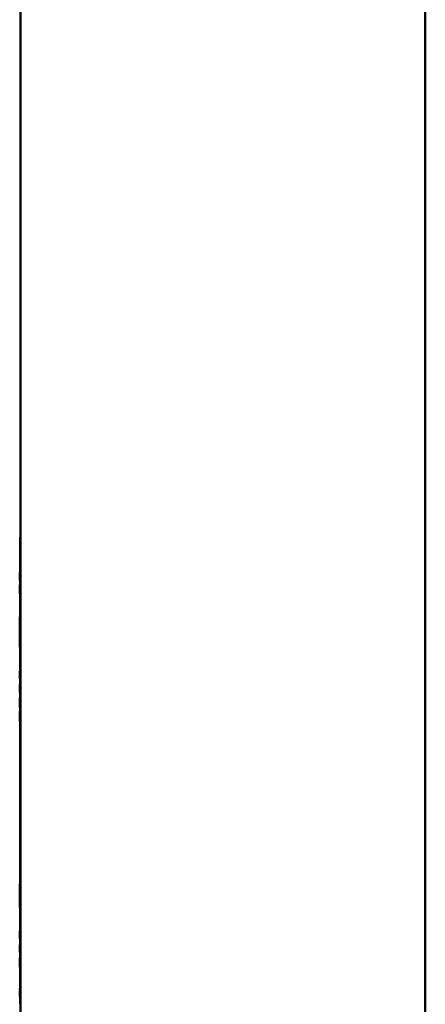
# Paper-space layout 'Лист1' of a CAD drawing. Units: millimetres. Extents: x -6465 to 6770, y -7487 to 4341.
# Drawn here: x -4425 to -4336, y 3102 to 3319 of the extents above; entities that cross this region are included whole.
import ezdxf

# ---------------------------------------------------------------- set-up
doc = ezdxf.new("R2010")
doc.units = ezdxf.units.MM

psp = doc.layouts.new('Лист1')

# ---------------------------------------------------------------- linework, layer by layer
at = {"color": 7, "linetype": 'Continuous', "lineweight": 50}
for p, q in [((-4424.8, 3859.65), (-4424.8, 2049.65)), ((-4335.8, 2049.65), (-4335.8, 3859.65)), ((-4424.9, 3204.95), (-4424.9, 3197.09)), ((-4424.9, 3204.95), (-4424.8, 3204.95)), ((-4424.99, 3197.06), (-4425, 3196.51)), ((-4425, 3197.06), (-4425, 3195.39)), ((-4425, 3196.32), (-4425, 3197.06)), ((-4425, 3196.51), (-4425, 3196.32)), ((-4425, 3196.32), (-4425, 3196.32)), ((-4425, 3196.11), (-4424.99, 3195.39)), ((-4425, 3195.94), (-4425, 3196.11)), ((-4425, 3195.39), (-4425, 3195.94)), ((-4424.99, 3196.35), (-4424.98, 3197.06)), ((-4424.98, 3195.39), (-4424.99, 3196.35)), ((-4424.89, 3197.06), (-4424.89, 3196.13)), ((-4424.86, 3197.06), (-4424.89, 3197.06)), ((-4424.86, 3196.1), (-4424.86, 3197.06)), ((-4424.8, 3197.06), (-4424.86, 3197.06)), ((-4424.8, 3197.06), (-4424.8, 3196.1)), ((-4425, 3194.1), (-4425, 3192.43)), ((-4425, 3193.6), (-4425, 3194.1)), ((-4425, 3192.85), (-4425, 3193.6)), ((-4424.99, 3193.44), (-4425, 3192.85)), ((-4424.98, 3194.48), (-4424.99, 3194.48)), ((-4424.89, 3194.48), (-4424.99, 3194.48)), ((-4424.98, 3194.1), (-4424.99, 3193.44)), ((-4424.99, 3193.03), (-4424.98, 3193.62)), ((-4424.88, 3194.48), (-4424.98, 3194.48)), ((-4424.97, 3194.1), (-4424.98, 3194.1)), ((-4424.98, 3193.62), (-4424.98, 3192.92)), ((-4424.98, 3193.62), (-4424.98, 3193.62)), ((-4424.97, 3192.43), (-4424.97, 3194.1)), ((-4424.93, 3194.1), (-4424.93, 3192.43)), ((-4424.91, 3194.1), (-4424.93, 3194.1)), ((-4424.91, 3193.4), (-4424.91, 3194.1)), ((-4424.88, 3194.1), (-4424.91, 3193.4)), ((-4424.91, 3193.4), (-4424.91, 3193.4)), ((-4424.9, 3195.37), (-4424.9, 3194.48)), ((-4424.9, 3194.17), (-4424.9, 3194.1)), ((-4424.89, 3193.36), (-4424.84, 3194.1)), ((-4424.85, 3195.37), (-4424.84, 3195.41)), ((-4425, 3192.85), (-4425, 3192.85)), ((-4424.99, 3192.43), (-4425, 3192.43)), ((-4424.99, 3192.43), (-4424.99, 3193.03)), ((-4424.98, 3192.92), (-4424.98, 3192.43)), ((-4424.97, 3192.43), (-4424.98, 3192.43)), ((-4424.91, 3192.43), (-4424.93, 3192.43)), ((-4424.91, 3193.13), (-4424.91, 3193.13)), ((-4424.91, 3192.43), (-4424.91, 3193.13)), ((-4424.9, 3192.43), (-4424.9, 3187.43)), ((-4424.88, 3192.8), (-4424.87, 3192.43)), ((-4424.84, 3192.43), (-4424.86, 3192.95)), ((-4425, 3187.44), (-4425, 3183.45)), ((-4425, 3187.43), (-4425, 3187.4)), ((-4424.9, 3187.43), (-4425, 3187.43)), ((-4424.8, 3186.97), (-4424.8, 3180.99)), ((-4425, 3186.31), (-4425, 3185.95)), ((-4425, 3185.69), (-4425, 3186.13)), ((-4424.9, 3185.13), (-4425, 3185.13)), ((-4425, 3184.99), (-4425, 3184.99)), ((-4425, 3184.82), (-4425, 3184.99)), ((-4424.9, 3184.99), (-4425, 3184.99)), ((-4424.9, 3184.99), (-4425, 3184.99)), ((-4424.97, 3183.58), (-4425, 3184.82)), ((-4424.9, 3184.82), (-4425, 3184.82)), ((-4424.97, 3185.58), (-4424.99, 3185.58)), ((-4424.87, 3185.58), (-4424.97, 3185.58)), ((-4424.96, 3185.77), (-4424.96, 3186.24)), ((-4424.86, 3186.24), (-4424.96, 3186.24)), ((-4424.86, 3185.77), (-4424.96, 3185.77)), ((-4424.9, 3184.82), (-4424.9, 3184.99)), ((-4424.9, 3184.99), (-4424.9, 3184.99)), ((-4424.87, 3183.58), (-4424.9, 3184.82)), ((-4424.86, 3185.77), (-4424.86, 3186.24)), ((-4425, 3182.59), (-4425, 3181.79)), ((-4424.87, 3183.58), (-4424.97, 3183.58)), ((-4424.86, 3182.78), (-4424.96, 3182.78)), ((-4424.96, 3181.92), (-4424.96, 3182.78)), ((-4424.86, 3181.92), (-4424.86, 3182.78)), ((-4425, 3181.79), (-4425, 3182.12)), ((-4425, 3181.77), (-4425, 3180.58)), ((-4425, 3180.61), (-4425, 3180.58)), ((-4424.9, 3180.58), (-4425, 3180.58)), ((-4424.86, 3181.92), (-4424.96, 3181.92)), ((-4424.9, 3180.58), (-4424.9, 3175.4)), ((-4425, 3174.69), (-4425, 3174.44)), ((-4424.99, 3174.69), (-4425, 3174.69)), ((-4424.99, 3174.44), (-4425, 3174.44)), ((-4425, 3174.2), (-4425, 3174.38)), ((-4424.99, 3175.4), (-4424.99, 3173.73)), ((-4424.99, 3174.44), (-4424.99, 3174.69)), ((-4424.98, 3174.7), (-4424.98, 3175.4)), ((-4424.96, 3175.4), (-4424.98, 3174.7)), ((-4424.98, 3174.7), (-4424.98, 3174.7)), ((-4424.98, 3174.43), (-4424.98, 3174.43)), ((-4424.98, 3173.73), (-4424.98, 3174.43)), ((-4424.97, 3174.66), (-4424.94, 3175.4)), ((-4424.94, 3175.4), (-4424.96, 3175.4)), ((-4424.96, 3174.1), (-4424.96, 3173.73)), ((-4424.94, 3173.73), (-4424.95, 3174.26)), ((-4424.81, 3174.56), (-4424.91, 3174.56)), ((-4424.81, 3174.02), (-4424.81, 3173.31)), ((-4425, 3172.43), (-4425, 3170.77)), ((-4424.99, 3172.43), (-4425, 3172.43)), ((-4425, 3170.77), (-4425, 3172.12)), ((-4424.99, 3172.12), (-4425, 3172.12)), ((-4424.99, 3172.43), (-4424.99, 3170.77)), ((-4424.95, 3172.43), (-4424.99, 3172.43)), ((-4424.99, 3172.12), (-4424.99, 3172.43)), ((-4424.99, 3172.43), (-4424.99, 3172.43)), ((-4424.99, 3172.12), (-4424.99, 3172.12)), ((-4424.95, 3172.12), (-4424.98, 3172.12)), ((-4424.98, 3171.78), (-4424.98, 3172.12)), ((-4424.95, 3171.78), (-4424.98, 3171.78)), ((-4424.95, 3172.12), (-4424.95, 3172.43)), ((-4424.93, 3172.43), (-4424.95, 3172.43)), ((-4424.93, 3172.12), (-4424.95, 3172.12)), ((-4424.95, 3171.47), (-4424.95, 3171.78)), ((-4424.93, 3171.78), (-4424.95, 3171.78)), ((-4424.93, 3172.43), (-4424.93, 3171.7)), ((-4424.85, 3172.43), (-4424.93, 3172.43)), ((-4424.9, 3173.7), (-4424.9, 3172.43)), ((-4424.88, 3172.12), (-4424.9, 3172.12)), ((-4424.9, 3171.73), (-4424.9, 3172.12)), ((-4424.88, 3172.12), (-4424.88, 3170.77)), ((-4424.85, 3170.77), (-4424.85, 3172.43)), ((-4424.81, 3172.43), (-4424.85, 3172.43)), ((-4424.81, 3172.43), (-4424.81, 3170.77)), ((-4424.95, 3170.77), (-4424.99, 3170.77)), ((-4424.95, 3171.47), (-4424.98, 3171.47)), ((-4424.98, 3171.08), (-4424.98, 3171.47)), ((-4424.95, 3171.08), (-4424.98, 3171.08)), ((-4424.93, 3171.47), (-4424.95, 3171.47)), ((-4424.95, 3170.77), (-4424.95, 3171.08)), ((-4424.94, 3171.08), (-4424.95, 3171.08)), ((-4424.94, 3171.05), (-4424.94, 3170.74)), ((-4424.9, 3170.74), (-4424.9, 3169.5)), ((-4424.85, 3170.77), (-4424.88, 3170.77)), ((-4424.81, 3170.77), (-4424.85, 3170.77)), ((-4425, 3169.47), (-4425, 3167.81)), ((-4425, 3167.81), (-4425, 3169.47)), ((-4424.99, 3168.82), (-4424.99, 3169.47)), ((-4424.99, 3168.82), (-4424.99, 3168.82)), ((-4424.99, 3168.5), (-4424.99, 3168.5)), ((-4424.99, 3167.81), (-4424.99, 3168.5)), ((-4424.97, 3167.38), (-4424.97, 3167.81)), ((-4424.9, 3167.78), (-4424.9, 3166.51)), ((-4424.88, 3169.47), (-4424.88, 3167.81)), ((-4424.79, 3169.47), (-4424.88, 3169.47)), ((-4424.85, 3167.81), (-4424.88, 3167.81)), ((-4424.8, 3169.16), (-4424.85, 3169.16)), ((-4424.85, 3167.81), (-4424.85, 3169.16)), ((-4424.8, 3167.81), (-4424.85, 3167.81)), ((-4424.8, 3169.16), (-4424.8, 3167.81)), ((-4425, 3166.51), (-4425, 3165.44)), ((-4425, 3164.84), (-4425, 3166.51)), ((-4425, 3166.51), (-4425, 3166.51)), ((-4425, 3165.72), (-4425, 3166.03)), ((-4425, 3165.33), (-4425, 3164.84)), ((-4424.99, 3166.51), (-4424.99, 3164.84)), ((-4424.99, 3166.51), (-4424.99, 3166.51)), ((-4424.99, 3166.01), (-4424.99, 3166.51)), ((-4424.97, 3166.51), (-4424.99, 3166.51)), ((-4424.99, 3165.26), (-4424.99, 3166.01)), ((-4424.98, 3165.85), (-4424.99, 3165.26)), ((-4424.99, 3164.84), (-4424.98, 3165.44)), ((-4424.99, 3165.26), (-4424.99, 3165.26)), ((-4424.97, 3166.51), (-4424.98, 3165.85)), ((-4424.98, 3165.44), (-4424.97, 3166.03)), ((-4424.95, 3166.51), (-4424.97, 3166.51)), ((-4424.97, 3166.03), (-4424.97, 3165.33)), ((-4424.97, 3166.03), (-4424.97, 3166.03)), ((-4424.97, 3165.33), (-4424.97, 3164.84)), ((-4424.95, 3164.84), (-4424.95, 3166.51)), ((-4424.91, 3166.51), (-4424.95, 3166.51)), ((-4424.91, 3166.51), (-4424.91, 3166.19)), ((-4424.88, 3166.19), (-4424.91, 3166.19)), ((-4424.88, 3166.19), (-4424.88, 3164.84)), ((-4424.82, 3166.19), (-4424.85, 3166.19)), ((-4424.85, 3164.84), (-4424.85, 3166.19)), ((-4424.82, 3166.19), (-4424.82, 3166.51)), ((-4424.99, 3164.84), (-4424.99, 3164.84)), ((-4424.98, 3164.42), (-4424.98, 3164.84)), ((-4424.95, 3164.84), (-4424.97, 3164.84)), ((-4424.88, 3164.84), (-4424.95, 3164.84)), ((-4424.9, 3164.84), (-4424.9, 3128.61)), ((-4424.85, 3164.84), (-4424.88, 3164.84)), ((-4424.8, 3164.84), (-4424.85, 3164.84)), ((-4424.96, 3128.61), (-4425, 3123.38)), ((-4425, 3123.38), (-4424.99, 3128.61)), ((-4424.86, 3128.61), (-4424.96, 3128.61)), ((-4424.93, 3126.71), (-4424.95, 3125.6)), ((-4424.92, 3127.72), (-4424.93, 3126.71)), ((-4424.9, 3126.71), (-4424.92, 3127.72)), ((-4424.92, 3127.72), (-4424.92, 3127.72)), ((-4424.88, 3125.6), (-4424.9, 3126.71)), ((-4424.97, 3123.38), (-4424.96, 3124.72)), ((-4424.87, 3124.72), (-4424.96, 3124.72)), ((-4424.88, 3125.6), (-4424.95, 3125.6)), ((-4424.87, 3124.72), (-4424.84, 3123.38)), ((-4424.97, 3123.38), (-4425, 3123.38)), ((-4424.9, 3123.38), (-4424.9, 3118.2)), ((-4424.8, 3123.38), (-4424.84, 3123.38)), ((-4425, 3118.19), (-4425, 3116.52)), ((-4424.99, 3117.88), (-4425, 3117.88)), ((-4425, 3117.53), (-4425, 3117.88)), ((-4424.99, 3117.53), (-4425, 3117.53)), ((-4424.99, 3117.88), (-4424.99, 3118.19)), ((-4424.99, 3117.23), (-4424.99, 3117.53)), ((-4424.96, 3118.2), (-4424.98, 3118.17)), ((-4424.98, 3118.17), (-4424.98, 3116.52)), ((-4424.96, 3117.92), (-4424.96, 3117.9)), ((-4424.96, 3117.9), (-4424.96, 3117.41)), ((-4424.9, 3118.19), (-4424.9, 3116.53)), ((-4424.88, 3118.19), (-4424.9, 3118.19)), ((-4424.88, 3117.61), (-4424.88, 3118.19)), ((-4424.8, 3118.19), (-4424.88, 3118.19)), ((-4424.86, 3117.62), (-4424.88, 3117.61)), ((-4425, 3116.83), (-4425, 3117.23)), ((-4424.98, 3116.83), (-4425, 3116.83)), ((-4424.98, 3116.52), (-4425, 3116.52)), ((-4424.98, 3116.52), (-4424.98, 3116.83)), ((-4424.98, 3116.83), (-4424.98, 3116.83)), ((-4424.96, 3116.52), (-4424.98, 3116.52)), ((-4424.96, 3117.41), (-4424.96, 3117.4)), ((-4424.96, 3116.52), (-4424.96, 3117.12)), ((-4424.96, 3117.12), (-4424.96, 3117.11)), ((-4424.9, 3116.53), (-4424.88, 3116.51)), ((-4424.9, 3116.52), (-4424.9, 3115.24)), ((-4424.87, 3117.33), (-4424.88, 3117.32)), ((-4424.88, 3117.32), (-4424.88, 3116.8)), ((-4424.88, 3116.8), (-4424.87, 3116.79)), ((-4425, 3115.24), (-4425, 3114.94)), ((-4425, 3114.95), (-4425, 3114.94)), ((-4425, 3114.94), (-4425, 3114.45)), ((-4425, 3114.45), (-4425, 3114.44)), ((-4425, 3114.44), (-4425, 3114.15)), ((-4425, 3113.56), (-4425, 3114.16)), ((-4425, 3114.16), (-4425, 3114.15)), ((-4424.99, 3115.23), (-4424.99, 3113.56)), ((-4424.98, 3115.23), (-4424.99, 3115.23)), ((-4424.98, 3114.73), (-4424.98, 3115.23)), ((-4424.95, 3115.23), (-4424.98, 3115.23)), ((-4424.98, 3113.98), (-4424.98, 3114.73)), ((-4424.97, 3114.57), (-4424.98, 3113.98)), ((-4424.98, 3113.98), (-4424.98, 3113.98)), ((-4424.95, 3115.23), (-4424.97, 3114.57)), ((-4424.97, 3113.56), (-4424.96, 3114.16)), ((-4424.96, 3114.16), (-4424.95, 3114.75)), ((-4424.93, 3115.23), (-4424.95, 3115.23)), ((-4424.95, 3114.75), (-4424.95, 3114.05)), ((-4424.95, 3114.75), (-4424.95, 3114.75)), ((-4424.95, 3114.05), (-4424.95, 3113.56)), ((-4424.93, 3113.56), (-4424.93, 3115.23)), ((-4424.89, 3115.23), (-4424.93, 3115.23)), ((-4424.91, 3113.86), (-4424.92, 3113.85)), ((-4424.92, 3113.85), (-4424.92, 3113.14)), ((-4424.9, 3113.14), (-4424.92, 3113.14)), ((-4424.9, 3114.23), (-4424.91, 3113.86)), ((-4424.9, 3115.22), (-4424.9, 3115.24)), ((-4424.89, 3114.78), (-4424.9, 3114.23)), ((-4424.82, 3113.56), (-4424.9, 3113.56)), ((-4424.9, 3113.14), (-4424.9, 3113.56)), ((-4424.9, 3113.14), (-4424.9, 3112.26)), ((-4424.89, 3115.23), (-4424.89, 3114.78)), ((-4424.81, 3115.23), (-4424.89, 3115.23)), ((-4424.87, 3114.15), (-4424.88, 3113.87)), ((-4424.84, 3113.87), (-4424.88, 3113.87)), ((-4424.87, 3114.92), (-4424.87, 3114.7)), ((-4424.84, 3114.92), (-4424.87, 3114.92)), ((-4424.87, 3114.7), (-4424.87, 3114.15)), ((-4424.84, 3113.87), (-4424.84, 3114.92)), ((-4424.82, 3113.56), (-4424.82, 3113.14)), ((-4424.79, 3113.14), (-4424.82, 3113.14)), ((-4424.81, 3113.86), (-4424.81, 3115.23)), ((-4424.8, 3115.23), (-4424.81, 3115.23)), ((-4425, 3112.28), (-4425, 3111.96)), ((-4425, 3111.52), (-4425, 3111.21)), ((-4425, 3110.6), (-4425, 3111.19)), ((-4424.99, 3112.26), (-4424.99, 3110.6)), ((-4424.96, 3112.26), (-4424.99, 3112.26)), ((-4424.96, 3111.95), (-4424.98, 3111.95)), ((-4424.98, 3111.61), (-4424.98, 3111.95)), ((-4424.96, 3111.61), (-4424.98, 3111.61)), ((-4424.96, 3111.3), (-4424.98, 3111.3)), ((-4424.98, 3110.91), (-4424.98, 3111.3)), ((-4424.96, 3111.95), (-4424.96, 3112.26)), ((-4424.93, 3112.26), (-4424.96, 3112.26)), ((-4424.93, 3111.95), (-4424.96, 3111.95)), ((-4424.96, 3111.3), (-4424.96, 3111.61)), ((-4424.93, 3111.61), (-4424.96, 3111.61)), ((-4424.94, 3111.3), (-4424.96, 3111.3)), ((-4424.93, 3111.82), (-4424.94, 3111.26)), ((-4424.94, 3111.26), (-4424.94, 3110.89)), ((-4424.93, 3112.26), (-4424.93, 3111.82)), ((-4424.91, 3111.73), (-4424.92, 3111.19)), ((-4424.92, 3111.19), (-4424.92, 3110.9)), ((-4424.91, 3111.96), (-4424.91, 3111.73)), ((-4424.89, 3111.96), (-4424.91, 3111.96)), ((-4424.89, 3110.9), (-4424.89, 3111.96)), ((-4424.86, 3110.89), (-4424.86, 3112.26)), ((-4424.96, 3110.6), (-4424.96, 3110.91)), ((-4424.94, 3110.89), (-4424.95, 3110.88)), ((-4424.95, 3110.88), (-4424.95, 3110.18)), ((-4424.94, 3110.18), (-4424.95, 3110.18)), ((-4424.94, 3110.18), (-4424.94, 3110.6)), ((-4424.84, 3110.18), (-4424.94, 3110.18)), ((-4424.89, 3110.9), (-4424.92, 3110.9)), ((-4424.9, 3110.18), (-4424.9, 3105.43)), ((-4424.87, 3110.6), (-4424.87, 3110.18)), ((-4424.85, 3110.18), (-4424.87, 3110.18)), ((-4424.85, 3110.88), (-4424.86, 3110.89)), ((-4424.85, 3110.18), (-4424.85, 3110.88)), ((-4425, 3104.94), (-4425, 3103.75)), ((-4425, 3104.77), (-4425, 3104.94)), ((-4425, 3103.75), (-4425, 3104.77)), ((-4424.99, 3104.94), (-4424.99, 3103.75)), ((-4424.99, 3104.44), (-4424.99, 3104.94)), ((-4424.97, 3104.94), (-4424.99, 3104.32)), ((-4424.98, 3104.37), (-4424.97, 3104.74)), ((-4424.97, 3104.74), (-4424.97, 3104.25)), ((-4424.97, 3104.74), (-4424.97, 3104.74)), ((-4424.97, 3103.75), (-4424.97, 3104.94)), ((-4424.95, 3104.94), (-4424.95, 3103.75)), ((-4424.93, 3105.43), (-4424.94, 3105.43)), ((-4424.94, 3104.44), (-4424.94, 3104.94)), ((-4424.91, 3104.94), (-4424.94, 3104.94)), ((-4424.83, 3105.43), (-4424.93, 3105.43)), ((-4424.91, 3104.94), (-4424.93, 3104.32)), ((-4424.92, 3104.37), (-4424.9, 3104.74)), ((-4424.9, 3105.43), (-4424.91, 3105.43)), ((-4424.89, 3104.94), (-4424.91, 3104.94)), ((-4424.8, 3105.43), (-4424.9, 3105.43)), ((-4424.9, 3105.12), (-4424.9, 3104.94)), ((-4424.9, 3104.74), (-4424.9, 3104.25)), ((-4424.9, 3104.74), (-4424.9, 3104.74)), ((-4424.89, 3103.75), (-4424.89, 3104.94)), ((-4424.82, 3104.94), (-4424.89, 3104.94)), ((-4424.82, 3104.94), (-4424.82, 3103.75)), ((-4424.8, 3104.94), (-4424.82, 3104.94)), ((-4424.8, 3104.46), (-4424.8, 3104.94)), ((-4424.8, 3104.94), (-4424.8, 3104.94)), ((-4424.99, 3103.96), (-4424.99, 3104.44)), ((-4424.99, 3103.75), (-4424.98, 3104.37)), ((-4424.99, 3104.32), (-4424.99, 3103.96)), ((-4424.99, 3103.96), (-4424.99, 3103.96)), ((-4424.97, 3104.25), (-4424.97, 3103.75)), ((-4424.94, 3103.75), (-4424.95, 3103.75)), ((-4424.94, 3103.96), (-4424.94, 3104.44)), ((-4424.94, 3103.75), (-4424.92, 3104.37)), ((-4424.94, 3103.96), (-4424.94, 3103.96)), ((-4424.9, 3104.25), (-4424.9, 3103.75)), ((-4424.9, 3103.75), (-4424.9, 3102.12)), ((-4424.89, 3103.75), (-4424.9, 3103.75)), ((-4424.82, 3103.75), (-4424.89, 3103.75)), ((-4424.8, 3103.75), (-4424.82, 3103.75)), ((-4424.8, 3103.75), (-4424.8, 3104.29)), ((-4424.8, 3103.75), (-4424.8, 3103.75))]:
    psp.add_line(p, q, dxfattribs=at)
for points, knots in [([(-4424.95, 3197.09), (-4424.95, 3197.07), (-4424.96, 3197.06), (-4424.97, 3196.95), (-4424.97, 3196.84), (-4424.98, 3196.7), (-4424.98, 3196.49), (-4424.98, 3196.33), (-4424.98, 3196.21)], [0, 0, 0, 0, 0.24954, 0.3748, 0.500046, 0.62314, 0.750423, 1, 1, 1, 1]), ([(-4424.98, 3196.21), (-4424.98, 3196.11), (-4424.98, 3195.94), (-4424.98, 3195.74), (-4424.97, 3195.61), (-4424.97, 3195.5), (-4424.96, 3195.39), (-4424.96, 3195.38), (-4424.95, 3195.37)], [0, 0, 0, 0, 0.249617, 0.377222, 0.499976, 0.625124, 0.750442, 1, 1, 1, 1]), ([(-4424.95, 3196.79), (-4424.95, 3196.78), (-4424.95, 3196.78), (-4424.96, 3196.74), (-4424.96, 3196.68), (-4424.96, 3196.58), (-4424.97, 3196.42), (-4424.97, 3196.29), (-4424.97, 3196.22)], [0, 0, 0, 0, 0.1277009, 0.2501477, 0.370981, 0.500301, 0.7324771, 1, 1, 1, 1]), ([(-4424.97, 3196.22), (-4424.97, 3196.15), (-4424.97, 3196.02), (-4424.96, 3195.87), (-4424.96, 3195.77), (-4424.96, 3195.71), (-4424.95, 3195.67), (-4424.95, 3195.67), (-4424.95, 3195.67)], [0, 0, 0, 0, 0.2679956, 0.4996166, 0.6284154, 0.749779, 0.872037, 1, 1, 1, 1]), ([(-4424.91, 3196.24), (-4424.91, 3196.35), (-4424.91, 3196.52), (-4424.91, 3196.72), (-4424.92, 3196.85), (-4424.93, 3196.96), (-4424.94, 3197.06), (-4424.94, 3197.08), (-4424.95, 3197.09)], [0, 0, 0, 0, 0.249563, 0.377106, 0.499904, 0.624802, 0.750363, 1, 1, 1, 1]), ([(-4424.93, 3196.23), (-4424.93, 3196.3), (-4424.93, 3196.42), (-4424.93, 3196.58), (-4424.94, 3196.68), (-4424.94, 3196.74), (-4424.95, 3196.78), (-4424.95, 3196.78), (-4424.95, 3196.79)], [0, 0, 0, 0, 0.249995, 0.499587, 0.628926, 0.749804, 0.872616, 1, 1, 1, 1]), ([(-4424.95, 3195.37), (-4424.95, 3195.38), (-4424.94, 3195.39), (-4424.93, 3195.5), (-4424.92, 3195.61), (-4424.91, 3195.75), (-4424.91, 3195.96), (-4424.91, 3196.13), (-4424.91, 3196.24)], [0, 0, 0, 0, 0.249663, 0.375743, 0.500086, 0.622488, 0.75036, 1, 1, 1, 1]), ([(-4424.95, 3195.67), (-4424.95, 3195.67), (-4424.95, 3195.67), (-4424.94, 3195.71), (-4424.94, 3195.78), (-4424.93, 3195.88), (-4424.93, 3196.03), (-4424.93, 3196.16), (-4424.93, 3196.23)], [0, 0, 0, 0, 0.127834, 0.25014, 0.370884, 0.500283, 0.732035, 1, 1, 1, 1]), ([(-4424.89, 3196.13), (-4424.88, 3196.02), (-4424.88, 3195.86), (-4424.88, 3195.67), (-4424.87, 3195.56), (-4424.87, 3195.47), (-4424.85, 3195.38), (-4424.84, 3195.37), (-4424.83, 3195.37)], [0, 0, 0, 0, 0.290194, 0.412041, 0.524159, 0.632708, 0.74444, 1, 1, 1, 1]), ([(-4424.83, 3195.67), (-4424.83, 3195.67), (-4424.84, 3195.67), (-4424.84, 3195.7), (-4424.85, 3195.75), (-4424.85, 3195.83), (-4424.86, 3195.95), (-4424.86, 3196.05), (-4424.86, 3196.1)], [0, 0, 0, 0, 0.13272, 0.253767, 0.372874, 0.500221, 0.723778, 1, 1, 1, 1]), ([(-4424.8, 3196.1), (-4424.8, 3196.04), (-4424.8, 3195.92), (-4424.81, 3195.8), (-4424.81, 3195.73), (-4424.82, 3195.69), (-4424.83, 3195.67), (-4424.83, 3195.67), (-4424.83, 3195.67)], [0, 0, 0, 0, 0.315359, 0.559539, 0.666203, 0.770606, 0.879801, 1, 1, 1, 1]), ([(-4425, 3194.48), (-4425, 3194.43), (-4425, 3194.36), (-4425, 3194.28), (-4424.99, 3194.23), (-4424.99, 3194.18), (-4424.99, 3194.17), (-4424.99, 3194.17)], [0, 0, 0, 0, 0.267995, 0.385807, 0.499823, 0.725858, 1, 1, 1, 1]), ([(-4424.99, 3194.32), (-4424.99, 3194.33), (-4424.99, 3194.33), (-4424.99, 3194.33), (-4424.99, 3194.35), (-4424.99, 3194.38), (-4424.99, 3194.42), (-4424.99, 3194.46), (-4424.99, 3194.48)], [0, 0, 0, 0, 0.135131, 0.250359, 0.371998, 0.500194, 0.715284, 1, 1, 1, 1]), ([(-4424.99, 3194.48), (-4424.99, 3194.46), (-4424.99, 3194.42), (-4424.99, 3194.38), (-4424.99, 3194.35), (-4424.99, 3194.33), (-4424.99, 3194.33), (-4424.99, 3194.33), (-4424.99, 3194.32)], [0, 0, 0, 0, 0.2836844, 0.4998629, 0.6288191, 0.7497675, 0.8656433, 1, 1, 1, 1]), ([(-4424.99, 3194.17), (-4424.99, 3194.17), (-4424.99, 3194.18), (-4424.99, 3194.21), (-4424.98, 3194.25), (-4424.98, 3194.29), (-4424.98, 3194.36), (-4424.98, 3194.43), (-4424.98, 3194.48)], [0, 0, 0, 0, 0.288952, 0.411959, 0.525817, 0.635932, 0.748254, 1, 1, 1, 1]), ([(-4424.89, 3194.17), (-4424.89, 3194.17), (-4424.89, 3194.18), (-4424.89, 3194.21), (-4424.88, 3194.25), (-4424.88, 3194.29), (-4424.88, 3194.36), (-4424.88, 3194.43), (-4424.88, 3194.48)], [0, 0, 0, 0, 0.288683, 0.411607, 0.52543, 0.635565, 0.747963, 1, 1, 1, 1]), ([(-4424.86, 3192.95), (-4424.86, 3193.05), (-4424.86, 3193.18), (-4424.88, 3193.31), (-4424.88, 3193.34), (-4424.89, 3193.36)], [0, 0, 0, 0, 0.499188, 0.749382, 1, 1, 1, 1]), ([(-4424.91, 3193.13), (-4424.9, 3193.12), (-4424.9, 3193.12), (-4424.89, 3193.07), (-4424.89, 3193.01), (-4424.89, 3192.92), (-4424.88, 3192.84), (-4424.88, 3192.8)], [0, 0, 0, 0, 0.249384, 0.372074, 0.499679, 0.749549, 1, 1, 1, 1]), ([(-4424.96, 3186.24), (-4424.96, 3186.34), (-4424.96, 3186.54), (-4424.97, 3186.81), (-4424.97, 3187.03), (-4424.98, 3187.25), (-4424.99, 3187.41), (-4425, 3187.42), (-4425, 3187.43)], [0, 0, 0, 0, 0.13873, 0.26281, 0.380086, 0.499751, 0.721779, 1, 1, 1, 1]), ([(-4424.86, 3186.24), (-4424.86, 3186.34), (-4424.86, 3186.54), (-4424.87, 3186.8), (-4424.87, 3187.03), (-4424.88, 3187.25), (-4424.89, 3187.41), (-4424.9, 3187.42), (-4424.9, 3187.43)], [0, 0, 0, 0, 0.138532, 0.262467, 0.379562, 0.498918, 0.721179, 1, 1, 1, 1]), ([(-4425, 3186.52), (-4425, 3186.51), (-4425, 3186.51), (-4425, 3186.49), (-4425, 3186.47), (-4425, 3186.44), (-4425, 3186.39), (-4425, 3186.35), (-4425, 3186.31)], [0, 0, 0, 0, 0.2770203, 0.3937596, 0.5009404, 0.6137001, 0.7302346, 1, 1, 1, 1]), ([(-4425, 3186.13), (-4425, 3186.18), (-4425, 3186.27), (-4425, 3186.37), (-4425, 3186.44), (-4425, 3186.49), (-4425, 3186.51), (-4425, 3186.51), (-4425, 3186.52)], [0, 0, 0, 0, 0.278774, 0.500045, 0.62693, 0.745402, 0.866334, 1, 1, 1, 1]), ([(-4425, 3185.95), (-4425, 3185.89), (-4425, 3185.81), (-4425, 3185.72), (-4425, 3185.66), (-4424.99, 3185.62), (-4424.99, 3185.58), (-4424.99, 3185.58), (-4424.99, 3185.58)], [0, 0, 0, 0, 0.271815, 0.388309, 0.499338, 0.607822, 0.724518, 1, 1, 1, 1]), ([(-4425, 3185.13), (-4425, 3185.21), (-4425, 3185.38), (-4425, 3185.59), (-4425, 3185.69)], [0, 0, 0, 0, 0.500647, 1, 1, 1, 1]), ([(-4425, 3184.99), (-4425, 3184.99), (-4425, 3185), (-4425, 3185.01), (-4425, 3185.05), (-4425, 3185.09), (-4425, 3185.13)], [0, 0, 0, 0, 0.009498, 0.080197, 0.273505, 1, 1, 1, 1]), ([(-4425, 3184.99), (-4425, 3184.99), (-4425, 3184.99), (-4425, 3184.99), (-4425, 3184.99), (-4425, 3184.99), (-4425, 3184.99)], [0, 0, 0, 0, 0.257892, 0.492921, 0.731774, 1, 1, 1, 1]), ([(-4424.97, 3185.58), (-4424.97, 3185.58), (-4424.97, 3185.58), (-4424.96, 3185.6), (-4424.96, 3185.62), (-4424.96, 3185.65), (-4424.96, 3185.7), (-4424.96, 3185.74), (-4424.96, 3185.77)], [0, 0, 0, 0, 0.274569, 0.391103, 0.500386, 0.609434, 0.725781, 1, 1, 1, 1]), ([(-4424.9, 3185.13), (-4424.9, 3185.21), (-4424.9, 3185.38), (-4424.9, 3185.59), (-4424.9, 3185.69)], [0, 0, 0, 0, 0.500526, 1, 1, 1, 1]), ([(-4424.9, 3184.99), (-4424.9, 3184.99), (-4424.9, 3184.99), (-4424.9, 3185), (-4424.9, 3185.01), (-4424.9, 3185.05), (-4424.9, 3185.09), (-4424.9, 3185.13)], [0, 0, 0, 0, 0.009501, 0.026014, 0.080215, 0.273517, 1, 1, 1, 1]), ([(-4424.9, 3184.99), (-4424.9, 3184.99), (-4424.9, 3184.99), (-4424.9, 3184.99), (-4424.9, 3184.99), (-4424.9, 3184.99), (-4424.9, 3184.99)], [0, 0, 0, 0, 0.287652, 0.51919, 0.750531, 1, 1, 1, 1]), ([(-4424.87, 3185.58), (-4424.87, 3185.58), (-4424.87, 3185.58), (-4424.86, 3185.6), (-4424.86, 3185.62), (-4424.86, 3185.65), (-4424.86, 3185.7), (-4424.86, 3185.74), (-4424.86, 3185.77)], [0, 0, 0, 0, 0.274531, 0.391012, 0.500252, 0.609244, 0.725612, 1, 1, 1, 1]), ([(-4425, 3183.45), (-4425, 3183.3), (-4425, 3183.1), (-4425, 3182.8), (-4425, 3182.66), (-4425, 3182.59)], [0, 0, 0, 0, 0.583291, 0.807768, 1, 1, 1, 1]), ([(-4424.96, 3182.78), (-4424.96, 3182.93), (-4424.96, 3183.21), (-4424.96, 3183.46), (-4424.97, 3183.58)], [0, 0, 0, 0, 0.504094, 1, 1, 1, 1]), ([(-4424.86, 3182.78), (-4424.86, 3182.93), (-4424.86, 3183.21), (-4424.86, 3183.46), (-4424.87, 3183.58)], [0, 0, 0, 0, 0.504195, 1, 1, 1, 1]), ([(-4425, 3182.12), (-4425, 3182.14), (-4425, 3182.19), (-4425, 3182.26), (-4425, 3182.32), (-4425, 3182.38), (-4425, 3182.43), (-4425, 3182.43), (-4425, 3182.44)], [0, 0, 0, 0, 0.141224, 0.26691, 0.383734, 0.499909, 0.721934, 1, 1, 1, 1]), ([(-4425, 3180.58), (-4425, 3180.59), (-4424.99, 3180.61), (-4424.98, 3180.79), (-4424.97, 3181.04), (-4424.96, 3181.29), (-4424.96, 3181.59), (-4424.96, 3181.81), (-4424.96, 3181.92)], [0, 0, 0, 0, 0.27814, 0.500219, 0.619624, 0.736872, 0.861079, 1, 1, 1, 1]), ([(-4425, 3181.56), (-4425, 3181.57), (-4425, 3181.57), (-4425, 3181.6), (-4425, 3181.64), (-4425, 3181.69), (-4425, 3181.74), (-4425, 3181.77), (-4425, 3181.79)], [0, 0, 0, 0, 0.278249, 0.50011, 0.616481, 0.73332, 0.858909, 1, 1, 1, 1]), ([(-4425, 3181.79), (-4425, 3181.76), (-4425, 3181.7), (-4425, 3181.65), (-4425, 3181.6), (-4425, 3181.57), (-4425, 3181.57), (-4425, 3181.56)], [0, 0, 0, 0, 0.2675162, 0.384366, 0.4993653, 0.7216466, 1, 1, 1, 1]), ([(-4424.9, 3180.58), (-4424.9, 3180.59), (-4424.89, 3180.61), (-4424.88, 3180.79), (-4424.87, 3181.04), (-4424.86, 3181.29), (-4424.86, 3181.59), (-4424.86, 3181.81), (-4424.86, 3181.92)], [0, 0, 0, 0, 0.278154, 0.500261, 0.619541, 0.736765, 0.861013, 1, 1, 1, 1]), ([(-4425, 3175.28), (-4425, 3175.3), (-4425, 3175.35), (-4424.99, 3175.4), (-4424.99, 3175.41), (-4424.99, 3175.41)], [0, 0, 0, 0, 0.234321, 0.499612, 1, 1, 1, 1]), ([(-4425, 3174.93), (-4425, 3174.96), (-4425, 3175.03), (-4425, 3175.13), (-4425, 3175.21), (-4425, 3175.26), (-4425, 3175.28)], [0, 0, 0, 0, 0.271286, 0.51985, 0.758092, 1, 1, 1, 1]), ([(-4425, 3174.68), (-4425, 3174.72), (-4425, 3174.79), (-4425, 3174.88), (-4425, 3174.93)], [0, 0, 0, 0, 0.497563, 1, 1, 1, 1]), ([(-4425, 3173.73), (-4425, 3173.76), (-4425, 3173.84), (-4425, 3173.99), (-4425, 3174.12), (-4425, 3174.2)], [0, 0, 0, 0, 0.177297, 0.499902, 1, 1, 1, 1]), ([(-4424.98, 3174.43), (-4424.98, 3174.42), (-4424.97, 3174.42), (-4424.97, 3174.37), (-4424.97, 3174.31), (-4424.97, 3174.22), (-4424.97, 3174.14), (-4424.96, 3174.1)], [0, 0, 0, 0, 0.249384, 0.372074, 0.499679, 0.749549, 1, 1, 1, 1]), ([(-4424.95, 3174.26), (-4424.95, 3174.35), (-4424.95, 3174.48), (-4424.96, 3174.61), (-4424.96, 3174.64), (-4424.97, 3174.66)], [0, 0, 0, 0, 0.499186, 0.749381, 1, 1, 1, 1]), ([(-4424.88, 3175.42), (-4424.89, 3175.41), (-4424.9, 3175.4), (-4424.92, 3175.28), (-4424.92, 3175.17), (-4424.93, 3175.04), (-4424.93, 3174.83), (-4424.93, 3174.66), (-4424.93, 3174.55)], [0, 0, 0, 0, 0.24954, 0.374805, 0.500046, 0.623133, 0.750422, 1, 1, 1, 1]), ([(-4424.93, 3174.55), (-4424.93, 3174.44), (-4424.93, 3174.28), (-4424.93, 3174.08), (-4424.92, 3173.95), (-4424.92, 3173.84), (-4424.9, 3173.73), (-4424.89, 3173.71), (-4424.89, 3173.7)], [0, 0, 0, 0, 0.249614, 0.3772082, 0.4999716, 0.6251047, 0.7504382, 1, 1, 1, 1]), ([(-4424.88, 3175.12), (-4424.89, 3175.12), (-4424.89, 3175.12), (-4424.9, 3175.08), (-4424.9, 3175.01), (-4424.91, 3174.91), (-4424.91, 3174.76), (-4424.91, 3174.63), (-4424.91, 3174.56)], [0, 0, 0, 0, 0.127734, 0.250149, 0.370987, 0.500301, 0.732402, 1, 1, 1, 1]), ([(-4424.91, 3174.56), (-4424.91, 3174.49), (-4424.91, 3174.36), (-4424.91, 3174.21), (-4424.9, 3174.11), (-4424.9, 3174.05), (-4424.89, 3174.01), (-4424.89, 3174.01), (-4424.88, 3174)], [0, 0, 0, 0, 0.2679555, 0.4996097, 0.6283867, 0.7497713, 0.8721054, 1, 1, 1, 1]), ([(-4424.89, 3173.7), (-4424.88, 3173.71), (-4424.86, 3173.73), (-4424.85, 3173.84), (-4424.84, 3173.95), (-4424.83, 3174.09), (-4424.82, 3174.3), (-4424.82, 3174.47), (-4424.82, 3174.58)], [0, 0, 0, 0, 0.249663, 0.375742, 0.500087, 0.622498, 0.750361, 1, 1, 1, 1]), ([(-4424.82, 3174.58), (-4424.82, 3174.69), (-4424.82, 3174.85), (-4424.83, 3175.05), (-4424.84, 3175.19), (-4424.85, 3175.29), (-4424.86, 3175.4), (-4424.88, 3175.41), (-4424.88, 3175.42)], [0, 0, 0, 0, 0.249566, 0.377115, 0.499908, 0.624822, 0.750367, 1, 1, 1, 1]), ([(-4424.85, 3174.57), (-4424.85, 3174.63), (-4424.85, 3174.76), (-4424.86, 3174.91), (-4424.87, 3175.02), (-4424.87, 3175.08), (-4424.88, 3175.12), (-4424.88, 3175.12), (-4424.88, 3175.12)], [0, 0, 0, 0, 0.249997, 0.49959, 0.628949, 0.749808, 0.872641, 1, 1, 1, 1]), ([(-4424.88, 3174), (-4424.88, 3174.01), (-4424.88, 3174.01), (-4424.87, 3174.05), (-4424.86, 3174.11), (-4424.86, 3174.22), (-4424.85, 3174.37), (-4424.85, 3174.5), (-4424.85, 3174.57)], [0, 0, 0, 0, 0.127812, 0.2501387, 0.3708763, 0.5002821, 0.7320788, 1, 1, 1, 1]), ([(-4424.93, 3171.7), (-4424.93, 3171.61), (-4424.93, 3171.45), (-4424.93, 3171.28), (-4424.93, 3171.19), (-4424.93, 3171.15), (-4424.93, 3171.14)], [0, 0, 0, 0, 0.50017, 0.756694, 0.885575, 1, 1, 1, 1]), ([(-4424.92, 3170.83), (-4424.92, 3170.85), (-4424.92, 3170.9), (-4424.91, 3171.03), (-4424.9, 3171.31), (-4424.9, 3171.56), (-4424.9, 3171.73)], [0, 0, 0, 0, 0.124061, 0.250177, 0.49982, 1, 1, 1, 1]), ([(-4424.97, 3169.5), (-4424.97, 3169.49), (-4424.97, 3169.47), (-4424.98, 3169.39), (-4424.98, 3169.28), (-4424.99, 3169.09), (-4424.99, 3168.91), (-4424.99, 3168.82)], [0, 0, 0, 0, 0.24979, 0.374693, 0.500467, 0.750054, 1, 1, 1, 1]), ([(-4424.93, 3168.65), (-4424.93, 3168.76), (-4424.93, 3168.97), (-4424.94, 3169.21), (-4424.95, 3169.36), (-4424.95, 3169.44), (-4424.96, 3169.49), (-4424.96, 3169.49), (-4424.97, 3169.5)], [0, 0, 0, 0, 0.249773, 0.498992, 0.625259, 0.749363, 0.871096, 1, 1, 1, 1]), ([(-4424.93, 3171.14), (-4424.93, 3171.11), (-4424.94, 3171.07), (-4424.94, 3171.05), (-4424.94, 3171.05)], [0, 0, 0, 0, 0.477806, 1, 1, 1, 1]), ([(-4424.94, 3170.74), (-4424.94, 3170.75), (-4424.93, 3170.75), (-4424.93, 3170.8), (-4424.92, 3170.83)], [0, 0, 0, 0, 0.513066, 1, 1, 1, 1]), ([(-4424.85, 3169.43), (-4424.86, 3169.45), (-4424.86, 3169.49), (-4424.86, 3169.49), (-4424.87, 3169.5)], [0, 0, 0, 0, 0.485783, 1, 1, 1, 1]), ([(-4424.84, 3170.74), (-4424.84, 3170.75), (-4424.83, 3170.75), (-4424.83, 3170.8), (-4424.82, 3170.83)], [0, 0, 0, 0, 0.513, 1, 1, 1, 1]), ([(-4424.99, 3168.5), (-4424.99, 3168.41), (-4424.99, 3168.22), (-4424.98, 3168.02), (-4424.98, 3167.89), (-4424.98, 3167.8), (-4424.97, 3167.79), (-4424.97, 3167.78)], [0, 0, 0, 0, 0.250029, 0.49956, 0.625345, 0.750256, 1, 1, 1, 1]), ([(-4424.97, 3169.2), (-4424.97, 3169.2), (-4424.97, 3169.19), (-4424.97, 3169.15), (-4424.97, 3169.08), (-4424.98, 3168.98), (-4424.98, 3168.83), (-4424.98, 3168.7), (-4424.98, 3168.63)], [0, 0, 0, 0, 0.126225, 0.249831, 0.368687, 0.499978, 0.732857, 1, 1, 1, 1]), ([(-4424.98, 3168.63), (-4424.98, 3168.57), (-4424.98, 3168.45), (-4424.98, 3168.3), (-4424.97, 3168.19), (-4424.97, 3168.13), (-4424.97, 3168.08), (-4424.97, 3168.08), (-4424.97, 3168.07)], [0, 0, 0, 0, 0.267152, 0.500009, 0.631184, 0.750168, 0.874023, 1, 1, 1, 1]), ([(-4424.95, 3168.64), (-4424.95, 3168.71), (-4424.95, 3168.83), (-4424.95, 3168.98), (-4424.96, 3169.08), (-4424.96, 3169.15), (-4424.96, 3169.19), (-4424.97, 3169.2), (-4424.97, 3169.2)], [0, 0, 0, 0, 0.266359, 0.500033, 0.631415, 0.750194, 0.873998, 1, 1, 1, 1]), ([(-4424.97, 3167.78), (-4424.96, 3167.78), (-4424.96, 3167.79), (-4424.95, 3167.84), (-4424.95, 3167.92), (-4424.94, 3168.08), (-4424.93, 3168.33), (-4424.93, 3168.55), (-4424.93, 3168.65)], [0, 0, 0, 0, 0.128873, 0.250663, 0.375299, 0.501023, 0.750132, 1, 1, 1, 1]), ([(-4424.97, 3168.07), (-4424.97, 3168.08), (-4424.96, 3168.08), (-4424.96, 3168.13), (-4424.96, 3168.19), (-4424.95, 3168.3), (-4424.95, 3168.45), (-4424.95, 3168.58), (-4424.95, 3168.64)], [0, 0, 0, 0, 0.126365, 0.249818, 0.368602, 0.499943, 0.731808, 1, 1, 1, 1]), ([(-4424.87, 3167.78), (-4424.86, 3167.78), (-4424.86, 3167.78), (-4424.86, 3167.81), (-4424.86, 3167.83)], [0, 0, 0, 0, 0.60925, 1, 1, 1, 1]), ([(-4425, 3118.14), (-4425, 3118.16), (-4425, 3118.21), (-4425, 3118.21), (-4424.99, 3118.22)], [0, 0, 0, 0, 0.499311, 1, 1, 1, 1]), ([(-4424.93, 3118.07), (-4424.93, 3118.09), (-4424.94, 3118.14), (-4424.95, 3118.19), (-4424.95, 3118.2), (-4424.96, 3118.2)], [0, 0, 0, 0, 0.236546, 0.499805, 1, 1, 1, 1]), ([(-4424.94, 3117.67), (-4424.94, 3117.69), (-4424.94, 3117.73), (-4424.94, 3117.78), (-4424.94, 3117.83), (-4424.95, 3117.87), (-4424.95, 3117.91), (-4424.95, 3117.91), (-4424.96, 3117.92)], [0, 0, 0, 0, 0.136646, 0.260868, 0.379423, 0.500022, 0.727962, 1, 1, 1, 1]), ([(-4424.96, 3117.4), (-4424.96, 3117.4), (-4424.95, 3117.41), (-4424.95, 3117.45), (-4424.94, 3117.5), (-4424.94, 3117.55), (-4424.94, 3117.61), (-4424.94, 3117.65), (-4424.94, 3117.67)], [0, 0, 0, 0, 0.269896, 0.499897, 0.621499, 0.740528, 0.864471, 1, 1, 1, 1]), ([(-4424.92, 3117.68), (-4424.92, 3117.72), (-4424.92, 3117.79), (-4424.92, 3117.9), (-4424.93, 3117.99), (-4424.93, 3118.04), (-4424.93, 3118.07)], [0, 0, 0, 0, 0.2540143, 0.4999232, 0.7514237, 1, 1, 1, 1]), ([(-4424.93, 3117.29), (-4424.93, 3117.31), (-4424.93, 3117.37), (-4424.92, 3117.5), (-4424.92, 3117.61), (-4424.92, 3117.68)], [0, 0, 0, 0, 0.247699, 0.500852, 1, 1, 1, 1]), ([(-4424.81, 3117.08), (-4424.81, 3117.12), (-4424.81, 3117.2), (-4424.81, 3117.32), (-4424.82, 3117.42), (-4424.83, 3117.53), (-4424.84, 3117.61), (-4424.86, 3117.62), (-4424.86, 3117.62)], [0, 0, 0, 0, 0.12977, 0.249971, 0.37331, 0.500047, 0.749597, 1, 1, 1, 1]), ([(-4424.99, 3116.5), (-4425, 3116.5), (-4425, 3116.5), (-4425, 3116.52), (-4425, 3116.52)], [0, 0, 0, 0, 0.85567, 1, 1, 1, 1]), ([(-4424.96, 3117.11), (-4424.95, 3117.12), (-4424.95, 3117.13), (-4424.94, 3117.2), (-4424.93, 3117.26), (-4424.93, 3117.29)], [0, 0, 0, 0, 0.543041, 0.777758, 1, 1, 1, 1]), ([(-4424.88, 3116.51), (-4424.87, 3116.51), (-4424.85, 3116.52), (-4424.83, 3116.6), (-4424.82, 3116.68), (-4424.82, 3116.72)], [0, 0, 0, 0, 0.500288, 0.767407, 1, 1, 1, 1]), ([(-4424.84, 3117.07), (-4424.84, 3117.09), (-4424.84, 3117.13), (-4424.84, 3117.19), (-4424.84, 3117.24), (-4424.85, 3117.29), (-4424.86, 3117.33), (-4424.86, 3117.33), (-4424.87, 3117.33)], [0, 0, 0, 0, 0.136642, 0.260734, 0.379183, 0.499867, 0.728818, 1, 1, 1, 1]), ([(-4424.87, 3116.79), (-4424.86, 3116.79), (-4424.86, 3116.8), (-4424.85, 3116.84), (-4424.84, 3116.89), (-4424.84, 3116.94), (-4424.84, 3117), (-4424.84, 3117.04), (-4424.84, 3117.07)], [0, 0, 0, 0, 0.268038, 0.500031, 0.622281, 0.741452, 0.865091, 1, 1, 1, 1]), ([(-4424.82, 3116.72), (-4424.81, 3116.77), (-4424.81, 3116.88), (-4424.81, 3117.01), (-4424.81, 3117.08)], [0, 0, 0, 0, 0.482011, 1, 1, 1, 1]), ([(-4425, 3115.1), (-4425, 3115.13), (-4425, 3115.18), (-4425, 3115.23), (-4425, 3115.23), (-4425, 3115.24)], [0, 0, 0, 0, 0.236361, 0.499792, 1, 1, 1, 1]), ([(-4424.99, 3114.72), (-4424.99, 3114.76), (-4424.99, 3114.83), (-4424.99, 3114.93), (-4424.99, 3115.03), (-4424.99, 3115.08), (-4425, 3115.1)], [0, 0, 0, 0, 0.254081, 0.499924, 0.751422, 1, 1, 1, 1]), ([(-4425, 3114.71), (-4425, 3114.73), (-4425, 3114.77), (-4425, 3114.82), (-4425, 3114.86), (-4425, 3114.91), (-4425, 3114.95), (-4425, 3114.95), (-4425, 3114.95)], [0, 0, 0, 0, 0.136758, 0.261028, 0.379548, 0.500023, 0.727877, 1, 1, 1, 1]), ([(-4425, 3114.44), (-4425, 3114.44), (-4425, 3114.44), (-4425, 3114.49), (-4425, 3114.54), (-4425, 3114.59), (-4425, 3114.65), (-4425, 3114.69), (-4425, 3114.71)], [0, 0, 0, 0, 0.269922, 0.499902, 0.621631, 0.740682, 0.864568, 1, 1, 1, 1]), ([(-4425, 3114.15), (-4425, 3114.16), (-4425, 3114.16), (-4425, 3114.24), (-4425, 3114.3), (-4424.99, 3114.32)], [0, 0, 0, 0, 0.5433233, 0.7779707, 1, 1, 1, 1]), ([(-4424.99, 3114.32), (-4424.99, 3114.35), (-4424.99, 3114.4), (-4424.99, 3114.54), (-4424.99, 3114.65), (-4424.99, 3114.72)], [0, 0, 0, 0, 0.247914, 0.5008743, 1, 1, 1, 1]), ([(-4425, 3112.14), (-4425, 3112.16), (-4425, 3112.21), (-4425, 3112.27), (-4425, 3112.27), (-4425, 3112.27)], [0, 0, 0, 0, 0.236456, 0.499797, 1, 1, 1, 1]), ([(-4425, 3111.76), (-4425, 3111.79), (-4425, 3111.87), (-4425, 3111.97), (-4425, 3112.07), (-4425, 3112.12), (-4425, 3112.14)], [0, 0, 0, 0, 0.254044, 0.499923, 0.751467, 1, 1, 1, 1]), ([(-4425, 3111.75), (-4425, 3111.77), (-4425, 3111.8), (-4425, 3111.86), (-4425, 3111.9), (-4425, 3111.95), (-4425, 3111.98), (-4425, 3111.99), (-4425, 3111.99)], [0, 0, 0, 0, 0.136758, 0.261028, 0.379548, 0.500023, 0.727877, 1, 1, 1, 1]), ([(-4425, 3111.36), (-4425, 3111.39), (-4425, 3111.44), (-4425, 3111.57), (-4425, 3111.68), (-4425, 3111.76)], [0, 0, 0, 0, 0.24799, 0.500877, 1, 1, 1, 1]), ([(-4425, 3111.52), (-4425, 3111.52), (-4425, 3111.54), (-4425, 3111.58), (-4425, 3111.62), (-4425, 3111.68), (-4425, 3111.72), (-4425, 3111.75)], [0, 0, 0, 0, 0.176467, 0.376923, 0.57297, 0.776979, 1, 1, 1, 1]), ([(-4425, 3111.19), (-4425, 3111.19), (-4425, 3111.2), (-4425, 3111.28), (-4425, 3111.33), (-4425, 3111.36)], [0, 0, 0, 0, 0.543323, 0.777971, 1, 1, 1, 1]), ([(-4424.94, 3105.43), (-4424.94, 3105.38), (-4424.94, 3105.32), (-4424.94, 3105.24), (-4424.94, 3105.2), (-4424.93, 3105.16), (-4424.93, 3105.13), (-4424.93, 3105.12), (-4424.92, 3105.12)], [0, 0, 0, 0, 0.269832, 0.387746, 0.499821, 0.61388, 0.731899, 1, 1, 1, 1]), ([(-4424.92, 3105.24), (-4424.92, 3105.24), (-4424.93, 3105.24), (-4424.93, 3105.25), (-4424.93, 3105.27), (-4424.93, 3105.3), (-4424.93, 3105.36), (-4424.93, 3105.4), (-4424.93, 3105.43)], [0, 0, 0, 0, 0.131829, 0.25441, 0.37481, 0.500466, 0.730858, 1, 1, 1, 1]), ([(-4424.92, 3105.12), (-4424.92, 3105.12), (-4424.92, 3105.13), (-4424.91, 3105.16), (-4424.91, 3105.2), (-4424.91, 3105.24), (-4424.9, 3105.32), (-4424.9, 3105.38), (-4424.9, 3105.43)], [0, 0, 0, 0, 0.266578, 0.385443, 0.500505, 0.61639, 0.735021, 1, 1, 1, 1]), ([(-4424.91, 3105.43), (-4424.91, 3105.4), (-4424.91, 3105.35), (-4424.92, 3105.29), (-4424.92, 3105.27), (-4424.92, 3105.24), (-4424.92, 3105.24), (-4424.92, 3105.24)], [0, 0, 0, 0, 0.299253, 0.541839, 0.652255, 0.76204, 1, 1, 1, 1]), ([(-4424.82, 3105.12), (-4424.82, 3105.12), (-4424.82, 3105.13), (-4424.81, 3105.16), (-4424.81, 3105.2), (-4424.81, 3105.24), (-4424.8, 3105.32), (-4424.8, 3105.38), (-4424.8, 3105.43)], [0, 0, 0, 0, 0.266078, 0.38452, 0.500265, 0.615685, 0.734236, 1, 1, 1, 1]), ([(-4424.93, 3104.32), (-4424.93, 3104.26), (-4424.94, 3104.14), (-4424.94, 3104.02), (-4424.94, 3103.96)], [0, 0, 0, 0, 0.5000038, 1, 1, 1, 1])]:
    psp.add_open_spline(points, degree=3, knots=knots, dxfattribs=at)

doc.saveas('drawing.dxf')
